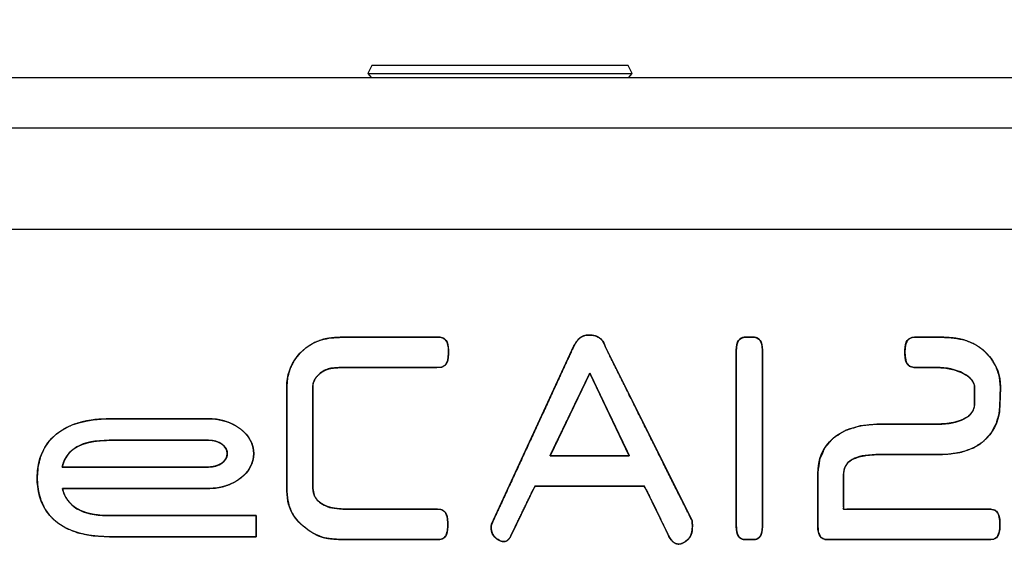
# Model space of a CAD drawing. Units: millimetres. Extents: x 3 to 584, y 10 to 410.
# Drawn here: x 208 to 227, y 358 to 369 of the extents above; entities that cross this region are included whole.
import ezdxf
from ezdxf.enums import TextEntityAlignment as Align

# ---------------------------------------------------------------- set-up
doc = ezdxf.new("R2010")
doc.units = ezdxf.units.MM
for name, color, linetype in [('00-3433-0100_XAS', 7, 'Continuous'), ('00-3434-0101_TAP', 7, 'Continuous'), ('CARGOL_DIN965_M3', 7, 'Continuous'), ('Default', 7, 'Continuous'), ('Text', 7, 'Continuous')]:
    doc.layers.add(name, color=color, linetype=linetype)
doc.styles.add('SEACAD_Solid_Edge_ISO', font='txt')
doc.styles.add('SEACAD_Solid_Edge_ISOI', font='seisoi.ttf')
doc.dimstyles.new('UNE', dxfattribs={"dimtxt": 7, "dimasz": 7, "dimexe": 3.5, "dimexo": 0, "dimgap": 1.75, "dimtad": 1, "dimdec": 0, "dimtxsty": 'SEACAD_Solid_Edge_ISO', "dimblk1": '_SE_FILLED', "dimblk2": '_SE_FILLED', "dimsah": 1, "dimcen": 3.5, "dimadec": 0, "dimazin": 0, "dimtfac": 0.7, "dimtdec": 3, "dimtmove": 0, "dimatfit": 3, "dimfxl": 1, "dimarcsym": 0})

# ---------------------------------------------------------------- blocks, each defined once
blk = doc.blocks.new('SE')
at = {"layer": '00-3433-0100_XAS', "color": 7}
blk.add_line((100.163, 364.572), (234.163, 364.572), dxfattribs=at)
at = {"layer": '00-3434-0101_TAP', "color": 7, "linetype": 'Continuous'}
for p, q in [((243.323, 367.572), (91.003, 367.572)), ((243.323, 366.572), (91.003, 366.572))]:
    blk.add_line(p, q, dxfattribs=at)
at = {"layer": 'CARGOL_DIN965_M3', "color": 7, "linetype": 'Continuous'}
for p, q in [((214.619, 367.821), (214.54, 367.659)), ((214.54, 367.659), (219.786, 367.659)), ((214.54, 367.659), (214.609, 367.572)), ((219.707, 367.821), (214.619, 367.821)), ((219.786, 367.659), (219.707, 367.821)), ((219.717, 367.572), (219.786, 367.659))]:
    blk.add_line(p, q, dxfattribs=at)
blk = doc.blocks.new('DMBLK3')
at = {"layer": 'Default', "linetype": 'Continuous'}
for points in [[(79.163, 377.485), (72.163, 376.318), (79.163, 375.152)], [(255.163, 377.485), (255.163, 375.152), (262.163, 376.318)]]:
    blk.add_hatch(color=7, dxfattribs=at).paths.add_polyline_path(points)
at = {"layer": 'Default', "color": 7, "linetype": 'Continuous'}
for p, q in [((72.163, 320.572), (72.163, 379.818)), ((262.163, 320.572), (262.163, 379.818)), ((72.163, 376.318), (262.163, 376.318))]:
    blk.add_line(p, q, dxfattribs=at)
at = {"layer": 'Default', "color": 7, "linetype": 'Continuous', "style": 'SEACAD_Solid_Edge_ISOI'}
blk.add_text('190', height=7, dxfattribs=at).set_placement((161.277, 385.068), align=Align.TOP_LEFT)
blk = doc.blocks.new('_SE_FILLED')
at = {"color": 0}
blk.add_line((0, 0), (-1, 0), dxfattribs=at)
blk.add_solid([(0, 0), (-1, -0.1665), (-1, 0.1665), (0, 0)], dxfattribs=at)

msp = doc.modelspace()

# ---------------------------------------------------------------- linework, layer by layer
at = {"layer": 'Text', "color": 7, "linetype": 'Continuous'}
for points, degree, knots in [([(216.138, 362.084), (216.124, 361.958), (216.081, 361.874), (216.009, 361.83), (215.882, 361.824), (215.307, 361.824), (214.56, 361.824), (214.124, 361.824), (214.011, 361.822), (213.907, 361.817), (213.823, 361.809), (213.758, 361.796), (213.699, 361.774), (213.64, 361.742), (213.583, 361.7), (213.523, 361.641), (213.478, 361.576), (213.452, 361.507), (213.445, 361.436), (213.445, 360.964), (213.445, 360.156), (213.445, 359.535), (213.447, 359.409), (213.458, 359.334), (213.481, 359.269), (213.514, 359.213), (213.56, 359.163), (213.62, 359.118), (213.693, 359.078), (213.759, 359.052), (213.803, 359.039), (213.854, 359.029), (213.91, 359.021), (213.972, 359.015), (214.044, 359.01), (214.125, 359.008), (214.219, 359.007), (214.706, 359.007), (215.425, 359.007), (215.912, 359.007), (216.009, 358.997), (216.076, 358.947), (216.114, 358.857), (216.125, 358.747), (216.125, 358.727), (216.125, 358.694), (216.125, 358.668), (216.12, 358.588), (216.09, 358.486), (216.031, 358.425), (215.944, 358.405), (215.608, 358.405), (214.908, 358.405), (214.308, 358.405), (214.144, 358.405), (214.051, 358.406), (213.967, 358.409), (213.894, 358.414), (213.829, 358.419), (213.768, 358.426), (213.712, 358.435), (213.644, 358.45), (213.54, 358.487), (213.435, 358.542), (213.329, 358.613), (213.226, 358.697), (213.14, 358.785), (213.069, 358.874), (213.014, 358.969), (212.971, 359.085), (212.942, 359.22), (212.928, 359.372), (212.927, 359.58), (212.927, 360.263), (212.927, 361.059), (212.927, 361.442), (212.943, 361.624), (212.992, 361.795), (213.073, 361.955), (213.186, 362.101), (213.32, 362.222), (213.473, 362.315), (213.644, 362.379), (213.716, 362.394), (213.769, 362.402), (213.823, 362.409), (213.878, 362.415), (213.939, 362.419), (214.007, 362.422), (214.082, 362.423), (214.298, 362.423), (214.975, 362.423), (215.686, 362.423), (215.969, 362.423), (216.054, 362.397), (216.109, 362.33), (216.136, 362.224), (216.138, 362.16), (216.138, 362.132), (216.138, 362.099), (216.138, 362.084)], 1, [0, 0, 0.006915, 0.012117, 0.016733, 0.023718, 0.055231, 0.096238, 0.120155, 0.126363, 0.132044, 0.136663, 0.140304, 0.143772, 0.147428, 0.151361, 0.155967, 0.16032, 0.16436, 0.168284, 0.194145, 0.238485, 0.272558, 0.279463, 0.283611, 0.287406, 0.29098, 0.294698, 0.29879, 0.303374, 0.307253, 0.309788, 0.3126, 0.3157, 0.319165, 0.323103, 0.327522, 0.332726, 0.359439, 0.398839, 0.425553, 0.430912, 0.435481, 0.440867, 0.446942, 0.448013, 0.44985, 0.451261, 0.455646, 0.461481, 0.466137, 0.471053, 0.48948, 0.527845, 0.560772, 0.569745, 0.574872, 0.579458, 0.583502, 0.587094, 0.590446, 0.593568, 0.59734, 0.603438, 0.609944, 0.616954, 0.624214, 0.630957, 0.63722, 0.643205, 0.650034, 0.657569, 0.665953, 0.677358, 0.714838, 0.758507, 0.779482, 0.789524, 0.799285, 0.809119, 0.819267, 0.82916, 0.83894, 0.848966, 0.852993, 0.855977, 0.858968, 0.861987, 0.865318, 0.86906, 0.873204, 0.885013, 0.922148, 0.961192, 0.976708, 0.981545, 0.986281, 0.992299, 0.99579, 0.997335, 0.999135, 1, 1]), ([(212.927, 361.442), (212.927, 361.665), (212.996, 361.865), (213.134, 362.041), (213.273, 362.216), (213.452, 362.331), (213.67, 362.386), (213.733, 362.398), (213.797, 362.407), (213.862, 362.413), (213.927, 362.42), (214.009, 362.423), (214.105, 362.423)], 3, [0, 0, 0, 0, 0.25, 0.25, 0.25, 0.5, 0.5, 0.5, 0.75, 0.75, 0.75, 1, 1, 1, 1]), ([(220.976, 358.777), (220.977, 358.769), (220.978, 358.76), (220.979, 358.748), (220.98, 358.735), (220.981, 358.721), (220.982, 358.708), (220.982, 358.697), (220.983, 358.687), (220.983, 358.666), (220.981, 358.619), (220.976, 358.577), (220.969, 358.54), (220.959, 358.508), (220.947, 358.479), (220.933, 358.454), (220.917, 358.431), (220.9, 358.412), (220.865, 358.382), (220.821, 358.352), (220.779, 358.331), (220.739, 358.319), (220.704, 358.317), (220.676, 358.321), (220.649, 358.33), (220.623, 358.344), (220.598, 358.362), (220.574, 358.386), (220.55, 358.417), (220.526, 358.453), (220.502, 358.496), (220.471, 358.561), (220.357, 358.797), (220.202, 359.117), (220.073, 359.383), (220.018, 359.464), (219.617, 359.464), (218.911, 359.464), (218.22, 359.464), (217.86, 359.464), (217.806, 359.366), (217.672, 359.09), (217.518, 358.772), (217.41, 358.55), (217.389, 358.504), (217.379, 358.48), (217.369, 358.46), (217.36, 358.443), (217.348, 358.427), (217.325, 358.402), (217.299, 358.383), (217.271, 358.371), (217.241, 358.366), (217.217, 358.368), (217.193, 358.373), (217.167, 358.382), (217.138, 358.395), (217.106, 358.414), (217.076, 358.438), (217.05, 358.463), (217.03, 358.49), (217.014, 358.519), (217.002, 358.548), (216.994, 358.578), (216.988, 358.607), (216.986, 358.636), (216.986, 358.65), (216.986, 358.66), (216.987, 358.668), (216.988, 358.676), (216.989, 358.683), (216.99, 358.69), (216.991, 358.697), (216.993, 358.703), (216.997, 358.713), (217.25, 359.262), (217.763, 360.373), (218.297, 361.53), (218.613, 362.214), (218.651, 362.29), (218.681, 362.336), (218.712, 362.375), (218.743, 362.405), (218.777, 362.428), (218.813, 362.445), (218.854, 362.457), (218.899, 362.465), (218.948, 362.467), (218.985, 362.462), (219.018, 362.456), (219.046, 362.451), (219.07, 362.444), (219.117, 362.423), (219.166, 362.387), (219.204, 362.343), (219.232, 362.29), (219.276, 362.188), (219.64, 361.456), (220.214, 360.306), (220.743, 359.244), (220.976, 358.777)], 1, [0, 0, 0.000532, 0.0012, 0.001997, 0.002919, 0.003884, 0.004766, 0.005559, 0.006251, 0.007722, 0.010963, 0.013872, 0.016472, 0.018789, 0.020917, 0.022923, 0.024825, 0.026646, 0.029819, 0.033484, 0.036705, 0.039568, 0.042037, 0.043973, 0.045917, 0.047935, 0.050083, 0.052448, 0.05513, 0.058156, 0.061543, 0.066493, 0.084591, 0.109143, 0.129546, 0.136306, 0.163997, 0.212701, 0.26045, 0.285277, 0.29301, 0.314189, 0.338594, 0.355625, 0.359104, 0.360897, 0.362441, 0.363753, 0.365126, 0.367537, 0.369737, 0.37183, 0.373942, 0.375588, 0.377285, 0.379197, 0.381353, 0.38393, 0.38659, 0.389061, 0.391393, 0.393648, 0.395847, 0.397964, 0.400018, 0.402026, 0.403003, 0.403653, 0.404248, 0.404781, 0.405275, 0.40577, 0.406246, 0.406703, 0.407423, 0.44918, 0.533673, 0.621585, 0.673598, 0.679481, 0.683289, 0.68669, 0.689725, 0.692492, 0.695295, 0.698235, 0.701376, 0.704734, 0.707326, 0.709625, 0.71163, 0.71334, 0.716901, 0.721078, 0.725113, 0.72924, 0.736938, 0.793349, 0.882076, 0.963999, 1, 1]), ([(218.63, 362.251), (218.671, 362.332), (218.716, 362.389), (218.763, 362.42), (218.812, 362.451), (218.872, 362.467), (218.946, 362.467), (219.003, 362.46), (219.047, 362.452), (219.077, 362.442), (219.166, 362.406), (219.222, 362.343), (219.244, 362.251)], 3, [0, 0, 0, 0, 0.25, 0.25, 0.25, 0.5, 0.5, 0.5, 0.75, 0.75, 0.75, 1, 1, 1, 1]), ([(222.373, 358.665), (222.372, 358.625), (222.369, 358.588), (222.363, 358.555), (222.355, 358.525), (222.344, 358.498), (222.331, 358.475), (222.316, 358.455), (222.299, 358.438), (222.279, 358.425), (222.257, 358.415), (222.233, 358.408), (222.206, 358.405), (222.191, 358.405), (222.186, 358.405), (222.176, 358.405), (222.163, 358.405), (222.147, 358.405), (222.129, 358.405), (222.111, 358.405), (222.093, 358.405), (222.076, 358.405), (222.061, 358.405), (222.049, 358.405), (222.042, 358.405), (222.039, 358.405), (222.011, 358.406), (221.985, 358.411), (221.961, 358.42), (221.94, 358.431), (221.921, 358.446), (221.905, 358.465), (221.891, 358.486), (221.879, 358.511), (221.87, 358.54), (221.863, 358.571), (221.858, 358.606), (221.856, 358.644), (221.855, 358.681), (221.855, 358.804), (221.855, 359.029), (221.855, 359.335), (221.855, 359.699), (221.855, 360.102), (221.855, 360.52), (221.855, 360.934), (221.855, 361.32), (221.855, 361.658), (221.855, 361.926), (221.855, 362.102), (221.855, 362.166), (221.856, 362.206), (221.86, 362.242), (221.866, 362.275), (221.874, 362.304), (221.885, 362.33), (221.897, 362.353), (221.913, 362.373), (221.93, 362.39), (221.95, 362.403), (221.973, 362.413), (221.997, 362.419), (222.024, 362.423), (222.039, 362.423), (222.045, 362.423), (222.055, 362.423), (222.068, 362.423), (222.084, 362.423), (222.102, 362.423), (222.12, 362.423), (222.138, 362.423), (222.155, 362.423), (222.17, 362.423), (222.181, 362.423), (222.189, 362.423), (222.192, 362.423), (222.22, 362.421), (222.245, 362.416), (222.268, 362.408), (222.289, 362.397), (222.308, 362.382), (222.324, 362.364), (222.338, 362.342), (222.35, 362.318), (222.359, 362.29), (222.366, 362.259), (222.371, 362.224), (222.373, 362.186), (222.373, 362.15), (222.373, 362.027), (222.373, 361.802), (222.373, 361.496), (222.373, 361.132), (222.373, 360.729), (222.373, 360.31), (222.373, 359.897), (222.373, 359.511), (222.373, 359.173), (222.373, 358.905), (222.373, 358.728), (222.373, 358.665)], 1, [0, 0, 0.004566, 0.00877, 0.012631, 0.016179, 0.019449, 0.022486, 0.025347, 0.0281, 0.03082, 0.033587, 0.036474, 0.039547, 0.041253, 0.041868, 0.042993, 0.044522, 0.046346, 0.048359, 0.050453, 0.05252, 0.054452, 0.056143, 0.057483, 0.058366, 0.058685, 0.061914, 0.064923, 0.067772, 0.070532, 0.073279, 0.076091, 0.079043, 0.082196, 0.085603, 0.089306, 0.093336, 0.097718, 0.101918, 0.115957, 0.141676, 0.176618, 0.218322, 0.26433, 0.312183, 0.359421, 0.403585, 0.442215, 0.472853, 0.493039, 0.500314, 0.504826, 0.508979, 0.512796, 0.516305, 0.519545, 0.522561, 0.525412, 0.528166, 0.530899, 0.533688, 0.536607, 0.539718, 0.541446, 0.542061, 0.543186, 0.544715, 0.546539, 0.548553, 0.550646, 0.552713, 0.554645, 0.556336, 0.557676, 0.558559, 0.558878, 0.562065, 0.565036, 0.56785, 0.570576, 0.573289, 0.576068, 0.578983, 0.582098, 0.585464, 0.589122, 0.593103, 0.597432, 0.601604, 0.615642, 0.641362, 0.676303, 0.718008, 0.764016, 0.811869, 0.859106, 0.90327, 0.941901, 0.972539, 0.992725, 1, 1]), ([(227.101, 361.438), (227.099, 361.345), (227.096, 361.267), (227.095, 361.204), (227.089, 361.073), (227.083, 360.97), (227.076, 360.909), (227.022, 360.724), (226.915, 360.522), (226.764, 360.356), (226.569, 360.228), (226.327, 360.142), (226.041, 360.1), (225.8, 360.094), (225.327, 360.094), (224.826, 360.094), (224.628, 360.093), (224.446, 360.08), (224.296, 360.051), (224.17, 360.004), (224.065, 359.926), (224.004, 359.824), (223.987, 359.712), (223.987, 359.506), (223.987, 359.178), (223.987, 359.007), (224.693, 359.007), (226.045, 359.007), (226.895, 359.007), (226.996, 358.987), (227.061, 358.914), (227.089, 358.787), (227.09, 358.735), (227.09, 358.699), (227.09, 358.668), (227.083, 358.571), (227.041, 358.465), (226.962, 358.411), (226.685, 358.405), (225.379, 358.405), (223.993, 358.405), (223.614, 358.408), (223.53, 358.455), (223.484, 358.555), (223.474, 358.684), (223.474, 359.031), (223.474, 359.507), (223.474, 359.741), (223.513, 360.005), (223.615, 360.23), (223.779, 360.418), (224.016, 360.568), (224.312, 360.661), (224.666, 360.696), (224.934, 360.697), (225.457, 360.697), (225.839, 360.697), (226.004, 360.703), (226.178, 360.729), (226.329, 360.777), (226.454, 360.845), (226.538, 360.932), (226.58, 361.035), (226.586, 361.117), (226.586, 361.254), (226.586, 361.4), (226.582, 361.472), (226.542, 361.563), (226.456, 361.648), (226.326, 361.724), (226.169, 361.781), (225.993, 361.814), (225.822, 361.824), (225.695, 361.824), (225.492, 361.824), (225.387, 361.824), (225.289, 361.85), (225.229, 361.93), (225.206, 362.063), (225.205, 362.099), (225.205, 362.137), (225.205, 362.165), (225.216, 362.275), (225.262, 362.373), (225.346, 362.419), (225.433, 362.423), (225.625, 362.423), (225.805, 362.423), (225.887, 362.423), (225.983, 362.421), (226.071, 362.416), (226.15, 362.409), (226.224, 362.4), (226.295, 362.387), (226.396, 362.363), (226.587, 362.287), (226.756, 362.172), (226.902, 362.017), (227.013, 361.839), (227.079, 361.646), (227.101, 361.438)], 1, [0, 0, 0.004288, 0.007857, 0.010704, 0.016696, 0.021415, 0.024232, 0.033026, 0.043503, 0.05376, 0.06443, 0.076118, 0.089365, 0.100386, 0.121978, 0.144892, 0.153953, 0.162254, 0.169249, 0.175392, 0.181382, 0.186797, 0.191962, 0.201378, 0.216362, 0.224186, 0.256453, 0.318252, 0.357082, 0.36179, 0.366265, 0.372185, 0.374558, 0.376231, 0.377627, 0.382066, 0.387294, 0.391645, 0.404291, 0.463983, 0.527329, 0.544664, 0.549034, 0.554065, 0.559968, 0.575852, 0.597584, 0.608311, 0.620469, 0.631768, 0.643148, 0.655981, 0.670153, 0.686441, 0.698669, 0.722573, 0.740046, 0.747602, 0.755619, 0.762873, 0.769376, 0.774879, 0.780002, 0.783751, 0.790013, 0.79666, 0.79995, 0.804528, 0.810022, 0.816934, 0.824569, 0.832737, 0.840553, 0.846373, 0.855636, 0.860472, 0.865087, 0.86966, 0.875837, 0.877489, 0.879209, 0.880466, 0.885514, 0.890495, 0.894852, 0.898858, 0.907603, 0.915844, 0.919589, 0.923979, 0.927992, 0.931632, 0.935055, 0.938319, 0.943083, 0.952477, 0.961815, 0.971543, 0.981134, 0.990463, 1, 1]), ([(225.836, 362.423), (225.945, 362.423), (226.04, 362.42), (226.121, 362.412), (226.202, 362.405), (226.277, 362.393), (226.345, 362.376), (226.561, 362.328), (226.741, 362.215), (226.885, 362.039), (227.029, 361.862), (227.101, 361.662), (227.101, 361.438)], 3, [0, 0, 0, 0, 0.25, 0.25, 0.25, 0.5, 0.5, 0.5, 0.75, 0.75, 0.75, 1, 1, 1, 1]), ([(214.115, 361.824), (213.96, 361.824), (213.847, 361.816), (213.775, 361.8), (213.704, 361.784), (213.634, 361.747), (213.566, 361.686), (213.486, 361.613), (213.445, 361.533), (213.445, 361.445)], 3, [0, 0, 0, 0, 0.333333, 0.333333, 0.333333, 0.666667, 0.666667, 0.666667, 1, 1, 1, 1]), ([(226.586, 361.435), (226.586, 361.538), (226.511, 361.628), (226.362, 361.706), (226.213, 361.784), (226.034, 361.824), (225.825, 361.824)], 3, [0, 0, 0, 0, 0.5, 0.5, 0.5, 1, 1, 1, 1]), ([(219.73, 360.069), (219.728, 360.073), (219.722, 360.086), (219.712, 360.106), (219.699, 360.134), (219.683, 360.168), (219.663, 360.209), (219.641, 360.255), (219.616, 360.307), (219.59, 360.363), (219.561, 360.423), (219.53, 360.486), (219.499, 360.553), (219.465, 360.622), (219.431, 360.693), (219.397, 360.766), (219.362, 360.839), (219.326, 360.913), (219.291, 360.987), (219.256, 361.059), (219.222, 361.131), (219.189, 361.201), (219.156, 361.268), (219.125, 361.333), (219.096, 361.395), (219.068, 361.452), (219.043, 361.505), (219.02, 361.553), (219, 361.596), (218.982, 361.632), (218.968, 361.662), (218.957, 361.685), (218.95, 361.7), (218.946, 361.708), (218.945, 361.706), (218.94, 361.696), (218.932, 361.678), (218.919, 361.653), (218.904, 361.621), (218.885, 361.582), (218.864, 361.538), (218.84, 361.488), (218.813, 361.433), (218.785, 361.374), (218.755, 361.312), (218.723, 361.246), (218.69, 361.178), (218.656, 361.107), (218.621, 361.035), (218.586, 360.962), (218.55, 360.888), (218.515, 360.815), (218.479, 360.742), (218.445, 360.67), (218.411, 360.599), (218.378, 360.531), (218.346, 360.465), (218.316, 360.402), (218.287, 360.344), (218.261, 360.289), (218.237, 360.239), (218.216, 360.195), (218.197, 360.156), (218.181, 360.124), (218.169, 360.099), (218.16, 360.081), (218.156, 360.071), (218.155, 360.069), (218.162, 360.069), (218.177, 360.069), (218.199, 360.069), (218.228, 360.069), (218.263, 360.069), (218.304, 360.069), (218.35, 360.069), (218.401, 360.069), (218.456, 360.069), (218.515, 360.069), (218.577, 360.069), (218.642, 360.069), (218.709, 360.069), (218.778, 360.069), (218.848, 360.069), (218.919, 360.069), (218.99, 360.069), (219.06, 360.069), (219.13, 360.069), (219.198, 360.069), (219.265, 360.069), (219.329, 360.069), (219.39, 360.069), (219.448, 360.069), (219.502, 360.069), (219.551, 360.069), (219.596, 360.069), (219.635, 360.069), (219.668, 360.069), (219.694, 360.069), (219.714, 360.069), (219.726, 360.069), (219.73, 360.069)], 1, [0, 0, 0.000923, 0.003615, 0.007965, 0.013859, 0.021184, 0.029827, 0.039675, 0.050615, 0.062534, 0.07532, 0.088858, 0.103037, 0.117744, 0.132864, 0.148286, 0.163896, 0.179581, 0.195229, 0.210726, 0.225959, 0.240816, 0.255183, 0.268948, 0.281997, 0.294218, 0.305497, 0.315722, 0.324779, 0.332556, 0.338939, 0.343816, 0.347073, 0.348599, 0.348957, 0.351075, 0.354891, 0.360292, 0.367163, 0.375393, 0.384867, 0.395473, 0.407097, 0.419627, 0.432948, 0.446949, 0.461516, 0.476535, 0.491894, 0.507479, 0.523177, 0.538875, 0.55446, 0.569819, 0.584838, 0.599405, 0.613405, 0.626727, 0.639257, 0.650881, 0.661487, 0.670961, 0.679191, 0.686062, 0.691462, 0.695278, 0.697397, 0.69778, 0.699103, 0.701927, 0.706155, 0.711689, 0.718431, 0.726283, 0.735148, 0.744926, 0.755521, 0.766834, 0.778767, 0.791223, 0.804103, 0.81731, 0.830745, 0.844311, 0.85791, 0.871443, 0.884813, 0.897921, 0.910671, 0.922964, 0.934701, 0.945786, 0.956119, 0.965604, 0.974142, 0.981635, 0.987985, 0.993095, 0.996866, 0.9992, 1, 1]), ([(227.101, 361.438), (227.098, 361.333), (227.096, 361.252), (227.094, 361.198), (227.088, 361.031), (227.082, 360.931), (227.074, 360.9), (227.02, 360.641), (226.894, 360.442), (226.696, 360.303), (226.499, 360.164), (226.226, 360.094), (225.88, 360.094)], 3, [0, 0, 0, 0, 0.25, 0.25, 0.25, 0.5, 0.5, 0.5, 0.75, 0.75, 0.75, 1, 1, 1, 1]), ([(225.86, 360.697), (226.069, 360.697), (226.243, 360.731), (226.38, 360.801), (226.517, 360.869), (226.586, 360.968), (226.586, 361.094)], 3, [0, 0, 0, 0, 0.5, 0.5, 0.5, 1, 1, 1, 1]), ([(212.317, 358.462), (212.235, 358.462), (212.014, 358.462), (211.688, 358.462), (211.292, 358.462), (210.861, 358.462), (210.43, 358.462), (210.034, 358.462), (209.708, 358.462), (209.486, 358.462), (209.405, 358.462), (209.061, 358.483), (208.776, 358.541), (208.544, 358.632), (208.361, 358.748), (208.219, 358.883), (208.116, 359.031), (208.044, 359.187), (208, 359.343), (207.977, 359.493), (207.97, 359.632), (207.986, 359.846), (208.032, 360.04), (208.108, 360.213), (208.213, 360.366), (208.346, 360.497), (208.506, 360.606), (208.693, 360.691), (208.906, 360.753), (209.143, 360.791), (209.405, 360.803), (209.46, 360.803), (209.61, 360.803), (209.83, 360.803), (210.098, 360.804), (210.39, 360.804), (210.682, 360.804), (210.95, 360.804), (211.17, 360.804), (211.32, 360.804), (211.375, 360.804), (211.521, 360.795), (211.659, 360.768), (211.787, 360.726), (211.905, 360.67), (212.01, 360.601), (212.1, 360.52), (212.173, 360.43), (212.227, 360.331), (212.261, 360.224), (212.273, 360.112), (212.261, 360.001), (212.227, 359.894), (212.173, 359.795), (212.1, 359.705), (212.01, 359.624), (211.905, 359.555), (211.787, 359.499), (211.659, 359.457), (211.521, 359.43), (211.375, 359.421), (211.294, 359.421), (211.073, 359.421), (210.748, 359.421), (210.353, 359.421), (209.923, 359.421), (209.493, 359.421), (209.098, 359.421), (208.772, 359.421), (208.552, 359.421), (208.47, 359.421), (208.502, 359.32), (208.547, 359.229), (208.606, 359.149), (208.677, 359.079), (208.76, 359.019), (208.856, 358.97), (208.964, 358.931), (209.085, 358.904), (209.217, 358.887), (209.361, 358.881), (209.444, 358.881), (209.669, 358.881), (210, 358.881), (210.402, 358.881), (210.839, 358.881), (211.277, 358.881), (211.679, 358.881), (212.01, 358.881), (212.234, 358.881), (212.317, 358.881), (212.317, 358.87), (212.317, 358.838), (212.317, 358.791), (212.317, 358.734), (212.317, 358.672), (212.317, 358.609), (212.317, 358.552), (212.317, 358.505), (212.317, 358.473), (212.317, 358.462)], 1, [0, 0, 0.004292, 0.01594, 0.033106, 0.053951, 0.076634, 0.099318, 0.120163, 0.137329, 0.148977, 0.153269, 0.171383, 0.186702, 0.199799, 0.211239, 0.221527, 0.231052, 0.240049, 0.248589, 0.256607, 0.26393, 0.275202, 0.285693, 0.295663, 0.305407, 0.315229, 0.325421, 0.33624, 0.347895, 0.360553, 0.374339, 0.377242, 0.385124, 0.396738, 0.410842, 0.42619, 0.441538, 0.455641, 0.467256, 0.475137, 0.478041, 0.485709, 0.493103, 0.500231, 0.507095, 0.513696, 0.520046, 0.526171, 0.532126, 0.538, 0.543926, 0.54985, 0.555722, 0.561675, 0.567799, 0.574149, 0.58075, 0.587613, 0.594741, 0.602135, 0.609804, 0.614084, 0.625704, 0.642828, 0.663621, 0.686248, 0.708876, 0.729669, 0.746793, 0.758412, 0.762693, 0.768272, 0.773614, 0.778846, 0.784102, 0.78951, 0.795188, 0.801237, 0.807739, 0.814759, 0.822348, 0.826704, 0.838526, 0.855949, 0.877104, 0.900127, 0.92315, 0.944305, 0.961728, 0.97355, 0.977906, 0.978525, 0.980204, 0.982678, 0.985683, 0.988953, 0.992223, 0.995228, 0.997702, 0.999381, 1, 1]), ([(209.405, 358.462), (208.156, 358.462), (207.97, 359.195), (207.97, 359.632), (207.97, 360.376), (208.493, 360.803), (209.405, 360.803)], 3, [0, 0, 0, 0, 0.5, 0.5, 0.5, 1, 1, 1, 1]), ([(211.375, 360.804), (211.87, 360.804), (212.273, 360.494), (212.273, 360.112), (212.273, 359.731), (211.87, 359.421), (211.375, 359.421)], 3, [0, 0, 0, 0, 0.5, 0.5, 0.5, 1, 1, 1, 1]), ([(223.474, 359.706), (223.474, 360.005), (223.575, 360.242), (223.779, 360.418), (223.995, 360.604), (224.307, 360.697), (224.715, 360.697)], 3, [0, 0, 0, 0, 0.5, 0.5, 0.5, 1, 1, 1, 1]), ([(208.467, 359.845), (208.488, 359.845), (208.548, 359.845), (208.644, 359.845), (208.769, 359.845), (208.921, 359.845), (209.095, 359.845), (209.286, 359.845), (209.491, 359.845), (209.704, 359.845), (209.921, 359.845), (210.138, 359.845), (210.352, 359.845), (210.556, 359.845), (210.747, 359.845), (210.921, 359.845), (211.073, 359.845), (211.199, 359.845), (211.294, 359.845), (211.354, 359.845), (211.375, 359.845), (211.406, 359.846), (211.435, 359.848), (211.464, 359.853), (211.492, 359.858), (211.519, 359.866), (211.545, 359.875), (211.57, 359.885), (211.594, 359.897), (211.616, 359.909), (211.637, 359.923), (211.656, 359.938), (211.674, 359.954), (211.69, 359.972), (211.704, 359.99), (211.717, 360.008), (211.727, 360.028), (211.735, 360.048), (211.741, 360.069), (211.744, 360.091), (211.746, 360.112), (211.744, 360.134), (211.741, 360.156), (211.735, 360.177), (211.727, 360.197), (211.717, 360.217), (211.704, 360.236), (211.69, 360.254), (211.674, 360.271), (211.656, 360.287), (211.637, 360.302), (211.616, 360.316), (211.594, 360.329), (211.57, 360.341), (211.545, 360.351), (211.519, 360.36), (211.492, 360.367), (211.464, 360.373), (211.435, 360.377), (211.406, 360.38), (211.375, 360.381), (211.361, 360.381), (211.32, 360.381), (211.255, 360.381), (211.17, 360.38), (211.066, 360.38), (210.948, 360.38), (210.818, 360.38), (210.679, 360.379), (210.535, 360.379), (210.387, 360.379), (210.239, 360.378), (210.094, 360.378), (209.955, 360.378), (209.825, 360.378), (209.707, 360.377), (209.604, 360.377), (209.518, 360.377), (209.454, 360.377), (209.413, 360.377), (209.398, 360.377), (209.318, 360.375), (209.242, 360.371), (209.169, 360.365), (209.1, 360.356), (209.034, 360.344), (208.972, 360.329), (208.913, 360.312), (208.858, 360.293), (208.806, 360.27), (208.758, 360.245), (208.714, 360.217), (208.672, 360.187), (208.635, 360.153), (208.6, 360.117), (208.57, 360.079), (208.542, 360.038), (208.518, 359.993), (208.498, 359.947), (208.481, 359.897), (208.467, 359.845)], 1, [0, 0, 0.002984, 0.011526, 0.025007, 0.04281, 0.064317, 0.088912, 0.115977, 0.144894, 0.175046, 0.205816, 0.236585, 0.266737, 0.295654, 0.322719, 0.347314, 0.368822, 0.386625, 0.400106, 0.408647, 0.411631, 0.41593, 0.420148, 0.424286, 0.428343, 0.432319, 0.436213, 0.440022, 0.443748, 0.447388, 0.450943, 0.454413, 0.457803, 0.461114, 0.464354, 0.467531, 0.470658, 0.473748, 0.476821, 0.479898, 0.483006, 0.48612, 0.489204, 0.492284, 0.495381, 0.498514, 0.501697, 0.504943, 0.50826, 0.511654, 0.515129, 0.518688, 0.522331, 0.526059, 0.529871, 0.533766, 0.537743, 0.541801, 0.545939, 0.550157, 0.554456, 0.556484, 0.56229, 0.571454, 0.583555, 0.598175, 0.614894, 0.633291, 0.652947, 0.673443, 0.694358, 0.715274, 0.735769, 0.755426, 0.773823, 0.790541, 0.805161, 0.817262, 0.826426, 0.832232, 0.83426, 0.845587, 0.856419, 0.866772, 0.876665, 0.886119, 0.895158, 0.903808, 0.912101, 0.920071, 0.927757, 0.935203, 0.942456, 0.949567, 0.956591, 0.963583, 0.9706, 0.977698, 0.984931, 0.992349, 1, 1]), ([(211.375, 359.845), (211.58, 359.845), (211.746, 359.965), (211.746, 360.112), (211.746, 360.26), (211.58, 360.381), (211.375, 360.381)], 3, [0, 0, 0, 0, 0.5, 0.5, 0.5, 1, 1, 1, 1]), ([(224.703, 360.094), (224.487, 360.094), (224.32, 360.07), (224.204, 360.02), (224.059, 359.956), (223.987, 359.856), (223.987, 359.716)], 3, [0, 0, 0, 0, 0.5, 0.5, 0.5, 1, 1, 1, 1]), ([(214.188, 358.405), (214.065, 358.405), (213.964, 358.408), (213.884, 358.414), (213.805, 358.421), (213.735, 358.429), (213.674, 358.442), (213.55, 358.471), (213.425, 358.536), (213.298, 358.637), (213.171, 358.736), (213.079, 358.842), (213.022, 358.954), (212.959, 359.079), (212.927, 359.242), (212.927, 359.443)], 3, [0, 0, 0, 0, 0.2, 0.2, 0.2, 0.4, 0.4, 0.4, 0.6, 0.6, 0.6, 0.8, 0.8, 0.8, 1, 1, 1, 1]), ([(213.445, 359.456), (213.445, 359.355), (213.468, 359.274), (213.514, 359.213), (213.561, 359.151), (213.637, 359.099), (213.741, 359.057), (213.788, 359.04), (213.847, 359.029), (213.918, 359.02), (213.989, 359.011), (214.079, 359.007), (214.188, 359.007)], 3, [0, 0, 0, 0, 0.25, 0.25, 0.25, 0.5, 0.5, 0.5, 0.75, 0.75, 0.75, 1, 1, 1, 1]), ([(217.394, 358.518), (217.379, 358.478), (217.366, 358.45), (217.352, 358.433), (217.32, 358.389), (217.281, 358.366), (217.235, 358.366), (217.204, 358.366), (217.167, 358.379), (217.123, 358.404), (217.071, 358.436), (217.036, 358.472), (217.016, 358.515), (216.996, 358.558), (216.986, 358.601), (216.986, 358.642), (216.986, 358.657), (216.987, 358.67), (216.988, 358.68), (216.99, 358.69), (216.992, 358.7), (216.995, 358.709)], 3, [0, 0, 0, 0, 0.142857, 0.142857, 0.142857, 0.285714, 0.285714, 0.285714, 0.428571, 0.428571, 0.428571, 0.571429, 0.571429, 0.571429, 0.714286, 0.714286, 0.714286, 0.857143, 0.857143, 0.857143, 1, 1, 1, 1]), ([(220.976, 358.777), (220.978, 358.768), (220.979, 358.751), (220.981, 358.73), (220.982, 358.71), (220.983, 358.693), (220.983, 358.681), (220.983, 358.607), (220.975, 358.549), (220.959, 358.506), (220.942, 358.464), (220.92, 358.429), (220.892, 358.405), (220.826, 358.346), (220.765, 358.317), (220.711, 358.317), (220.67, 358.317), (220.632, 358.333), (220.596, 358.364), (220.561, 358.395), (220.526, 358.446), (220.492, 358.517)], 3, [0, 0, 0, 0, 0.142857, 0.142857, 0.142857, 0.285714, 0.285714, 0.285714, 0.428571, 0.428571, 0.428571, 0.571429, 0.571429, 0.571429, 0.714286, 0.714286, 0.714286, 0.857143, 0.857143, 0.857143, 1, 1, 1, 1])]:
    msp.add_open_spline(points, degree=degree, knots=knots, dxfattribs=at)
for points in [[(214.105, 362.423), (214.105, 362.423), (215.955, 362.423), (215.955, 362.423)], [(215.955, 362.423), (216.077, 362.423), (216.138, 362.337), (216.138, 362.166)], [(221.855, 362.166), (221.855, 362.337), (221.916, 362.423), (222.039, 362.423)], [(222.039, 362.423), (222.039, 362.423), (222.192, 362.423), (222.192, 362.423)], [(222.192, 362.423), (222.313, 362.423), (222.373, 362.337), (222.373, 362.166)], [(225.205, 362.166), (225.205, 362.337), (225.266, 362.423), (225.387, 362.423)], [(225.387, 362.423), (225.387, 362.423), (225.836, 362.423), (225.836, 362.423)], [(216.138, 362.166), (216.138, 362.166), (216.138, 362.084), (216.138, 362.084)], [(216.995, 358.709), (216.995, 358.709), (218.63, 362.251), (218.63, 362.251)], [(219.244, 362.251), (219.244, 362.251), (220.976, 358.777), (220.976, 358.777)], [(221.855, 358.665), (221.855, 358.665), (221.855, 362.166), (221.855, 362.166)], [(222.373, 362.166), (222.373, 362.166), (222.373, 358.665), (222.373, 358.665)], [(225.205, 362.084), (225.205, 362.084), (225.205, 362.166), (225.205, 362.166)], [(216.138, 362.084), (216.138, 361.91), (216.077, 361.824), (215.955, 361.824)], [(225.387, 361.824), (225.266, 361.824), (225.205, 361.91), (225.205, 362.084)], [(215.955, 361.824), (215.955, 361.824), (214.115, 361.824), (214.115, 361.824)], [(225.825, 361.824), (225.825, 361.824), (225.387, 361.824), (225.387, 361.824)], [(218.946, 361.708), (218.946, 361.708), (218.155, 360.069), (218.155, 360.069)], [(219.73, 360.069), (219.73, 360.069), (218.946, 361.708), (218.946, 361.708)], [(212.927, 359.443), (212.927, 359.443), (212.927, 361.442), (212.927, 361.442)], [(213.445, 361.445), (213.445, 361.445), (213.445, 359.456), (213.445, 359.456)], [(226.586, 361.094), (226.586, 361.094), (226.586, 361.435), (226.586, 361.435)], [(209.405, 360.803), (209.405, 360.803), (211.375, 360.804), (211.375, 360.804)], [(224.715, 360.697), (224.715, 360.697), (225.86, 360.697), (225.86, 360.697)], [(209.398, 360.377), (208.853, 360.377), (208.547, 360.203), (208.467, 359.845)], [(211.375, 360.381), (211.375, 360.381), (209.398, 360.377), (209.398, 360.377)], [(218.155, 360.069), (218.155, 360.069), (219.73, 360.069), (219.73, 360.069)], [(225.88, 360.094), (225.88, 360.094), (224.703, 360.094), (224.703, 360.094)], [(208.467, 359.845), (208.467, 359.845), (211.375, 359.845), (211.375, 359.845)], [(223.474, 358.665), (223.474, 358.665), (223.474, 359.706), (223.474, 359.706)], [(223.987, 359.716), (223.987, 359.716), (223.987, 359.007), (223.987, 359.007)], [(211.375, 359.421), (211.375, 359.421), (208.47, 359.421), (208.47, 359.421)], [(208.47, 359.421), (208.555, 359.068), (208.862, 358.881), (209.361, 358.881)], [(217.854, 359.464), (217.854, 359.464), (217.394, 358.518), (217.394, 358.518)], [(220.034, 359.464), (220.034, 359.464), (217.854, 359.464), (217.854, 359.464)], [(220.492, 358.517), (220.492, 358.517), (220.034, 359.464), (220.034, 359.464)], [(209.361, 358.881), (209.361, 358.881), (212.317, 358.881), (212.317, 358.881)], [(212.317, 358.881), (212.317, 358.881), (212.317, 358.462), (212.317, 358.462)], [(214.188, 359.007), (214.188, 359.007), (215.944, 359.007), (215.944, 359.007)], [(215.944, 359.007), (216.064, 359.007), (216.125, 358.921), (216.125, 358.747)], [(223.987, 359.007), (223.987, 359.007), (226.909, 359.007), (226.909, 359.007)], [(226.909, 359.007), (227.03, 359.007), (227.09, 358.921), (227.09, 358.747)], [(216.125, 358.665), (216.125, 358.491), (216.064, 358.405), (215.944, 358.405)], [(216.125, 358.747), (216.125, 358.747), (216.125, 358.665), (216.125, 358.665)], [(222.039, 358.405), (221.916, 358.405), (221.855, 358.491), (221.855, 358.665)], [(222.373, 358.665), (222.373, 358.491), (222.313, 358.405), (222.192, 358.405)], [(223.655, 358.405), (223.534, 358.405), (223.474, 358.491), (223.474, 358.665)], [(227.09, 358.665), (227.09, 358.491), (227.03, 358.405), (226.909, 358.405)], [(227.09, 358.747), (227.09, 358.747), (227.09, 358.665), (227.09, 358.665)], [(212.317, 358.462), (212.317, 358.462), (209.405, 358.462), (209.405, 358.462)], [(215.944, 358.405), (215.944, 358.405), (214.188, 358.405), (214.188, 358.405)], [(222.192, 358.405), (222.192, 358.405), (222.039, 358.405), (222.039, 358.405)], [(226.909, 358.405), (226.909, 358.405), (223.655, 358.405), (223.655, 358.405)]]:
    msp.add_open_spline(points, degree=3, dxfattribs=at)

# ---------------------------------------------------------------- block references
at = {"layer": 'Default'}
msp.add_blockref('SE', (0, 0), dxfattribs=at)

# ---------------------------------------------------------------- dimensions: what is measured, and where the dimension line sits
at = {"layer": 'Default', "color": 7, "linetype": 'Continuous'}
dim = msp.add_linear_dim(base=(72.163, 376.318), p1=(72.163, 320.572), p2=(262.163, 320.572), angle=0, text='\\A1;<>', dimstyle='UNE', override={"dimdec": 2}, dxfattribs=at)
dim.commit()
dim.dimension.update_dxf_attribs({"geometry": 'DMBLK3', "text_midpoint": (167.163, 376.318), "dimtype": 161})

doc.saveas('drawing.dxf')
